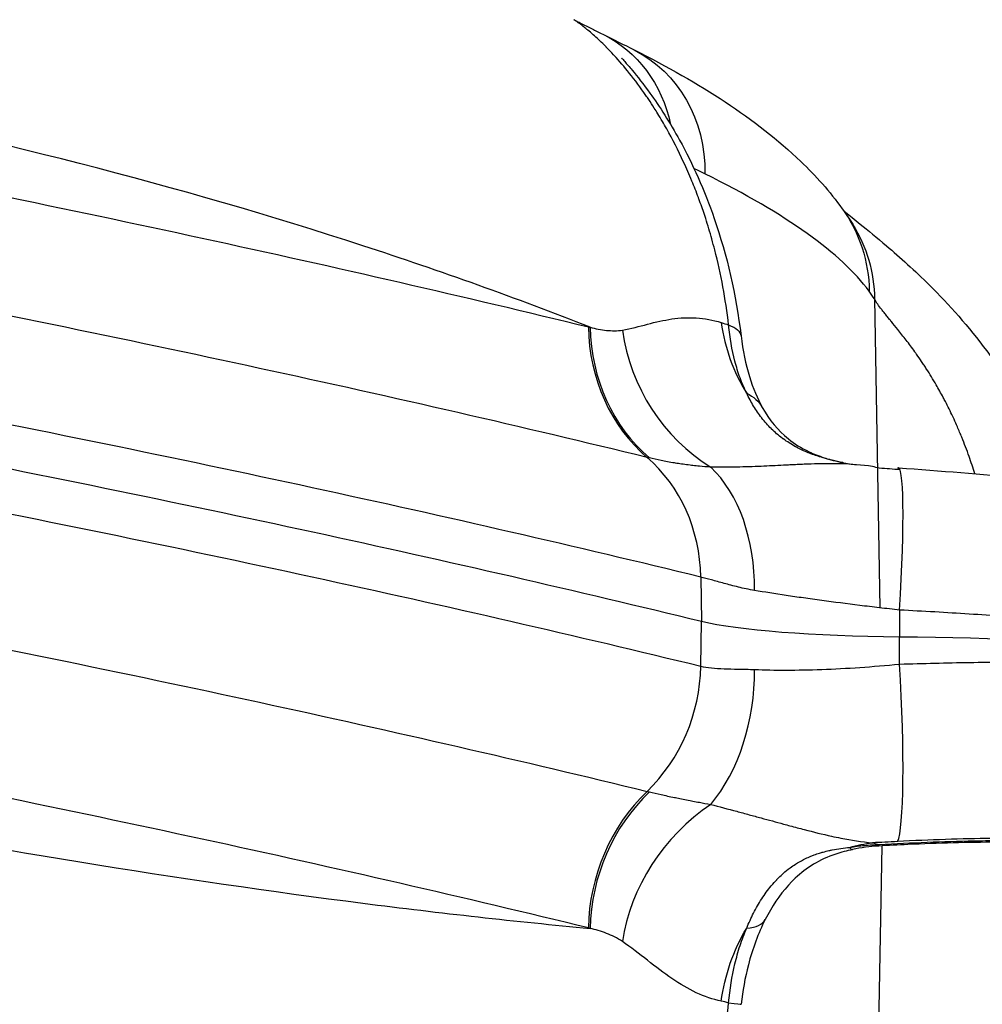
# Model space of a CAD drawing. Extents: x -29 to 68469, y -53473 to 17807.
# Drawn here: x 7519 to 7621, y -10552 to -10447 of the extents above; entities that cross this region are included whole.
import ezdxf

# ---------------------------------------------------------------- set-up
doc = ezdxf.new("R2010")
doc.units = 0
doc.header["$MEASUREMENT"] = 0
doc.layers.add('外形線', color=7, linetype='CONTINUOUS')

msp = doc.modelspace()

# ---------------------------------------------------------------- linework, layer by layer
at = {"layer": '外形線', "extrusion": (0, 1, 0)}
for p, q in [((7609.941, -10476.734), (7610.516, -10509.648)), ((7591.413, -10506.368), (7591.489, -10511.111)), ((7612.612, -10509.888), (7612.616, -10512.762)), ((7591.413, -10515.862), (7591.489, -10511.111)), ((7612.612, -10515.647), (7612.616, -10512.762)), ((7609.942, -10581.037), (7610.745, -10535.013))]:
    msp.add_line(p, q, dxfattribs=at)
at = {"layer": '外形線', "extrusion": (-6.70272e-17, -1.67325e-30, -1)}
msp.add_ellipse((7573.991, -10462.777), major_axis=(6.978, 14.259), ratio=0.8944072, start_param=-0.0000005, end_param=0.855158, dxfattribs=at)
at = {"layer": '外形線', "extrusion": (-6.70272e-17, -1.51209e-29, -1)}
msp.add_ellipse((7577.131, -10464.341), major_axis=(7.181, 14.158), ratio=0.9083437, start_param=0, end_param=1.0787316, dxfattribs=at)
at = {"layer": '外形線', "extrusion": (-6.70272e-17, 1.75628e-33, -1)}
msp.add_ellipse((5734.007, -10575.048), major_axis=(-2031.437, -0.016), ratio=0.1122551, start_param=2.6179955, end_param=2.7103273, dxfattribs=at)
at = {"layer": '外形線'}
for centre, major_axis, ratio, start_param, end_param in [((7358.032, -10406.859), (-253.572, 71.454), 0.0834923, 3.563025, 3.5747635), ((5734.007, -10589.28), (2038.314, 0.016), 0.1122551, 0.4312654, 0.5235971), ((7341.046, -10456.852), (-270.535, 25.633), 0.1623758, 3.2681878, 3.2857753), ((7596.743, -10478.485), (4.515, 18.507), 0.9026957, 1.8521924, 2.7124702), ((7577.782, -10434.425), (-4.339, 45.488), 0.4105644, 2.9999152, 3.0097438), ((7596.933, -10478.529), (4.112, 18.601), 0.9039074, 1.8325696, 2.6930679), ((7610.928, -10475.642), (4.81, 18.433), 0.9138295, 1.9962813, 2.4329719), ((7600.404, -10478.433), (-6.807, 17.792), 0.9082745, 1.3223669, 2.274331), ((5734.007, -10602.326), (2044.617, 0.016), 0.1122551, 0.4312654, 0.5235971), ((5734.007, -10607.073), (2044.7, 0.016), 0.1122551, 0.4312654, 0.5235971), ((7575.552, -10507.491), (4.139, 16.965), 0.9026957, -1.2894003, -0.4291225), ((7611.273, -10512.145), (1.22, 17.42), 0.068051, -1.4360999, 0.084459), ((7585.224, -10509.53), (2.449, 17.29), 0.6754177, -1.3754373, -0.447407), ((6117.26, -10542.776), (1623.017, -21.332), 0.1059502, 0.4041107, 0.4052481), ((7608.356, -10518.981), (55.562, 0), 0.1122551, 0.4137331, 1.4940571), ((7575.552, -10516.378), (4.139, 16.965), 0.9026957, 4.0986006, 4.9588784), ((7585.224, -10517.346), (1.19, 17.422), 0.6814661, 3.8956005, 4.8236308), ((7611.273, -10517.298), (-0.925, 17.438), 0.0818867, 3.2823282, 4.802887), ((5734.007, -10639.097), (2031.437, 0.016), 0.1122551, 0.4312654, 0.5235971), ((7596.744, -10543.195), (4.515, 18.507), 0.9026957, 0.9570079, 1.8172858), ((7596.933, -10543.243), (4.92, 18.404), 0.9017231, 0.9766043, 1.8371171), ((7636.655, -10530.268), (-56.126, 3.392), 0.0845216, 0.4372065, 0.4477204), ((7600.405, -10545.06), (12.676, 14.22), 0.8520346, 1.2766337, 2.2285893), ((7604.246, -10519.887), (-3.349, 15.518), 0.0834927, 2.9479655, 3.1415919), ((7577.783, -10589.213), (-0.363, 45.693), 0.4195299, -0.115315, -0.1054864), ((7584.135, -10535.667), (-14.15, 7.197), 0.2669988, 2.7272013, 3.1415929), ((6055.098, -10389.604), (-1677.5, 205.014), 0.0380035, 3.5550388, 3.5562147)]:
    msp.add_ellipse(centre, major_axis=major_axis, ratio=ratio, start_param=start_param, end_param=end_param, dxfattribs=at)
at = {"layer": '外形線', "extrusion": (-6.70272e-17, -1.22027e-30, -1)}
msp.add_ellipse((7593.627, -10476.409), major_axis=(12.875, 9.287), ratio=0.9757991, start_param=0, end_param=0.6044168, dxfattribs=at)
at = {"layer": '外形線', "extrusion": (-6.70272e-17, -6.30842e-29, -1)}
msp.add_ellipse((7594.164, -10477.204), major_axis=(13.444, 8.443), ratio=0.9781645, start_param=-0.0000353, end_param=0.0000064, dxfattribs=at)
at = {"layer": '外形線', "extrusion": (-6.70272e-17, -6.79283e-29, -1)}
msp.add_ellipse((7594.164, -10477.205), major_axis=(13.443, 8.443), ratio=0.9781645, start_param=0.0000417, end_param=0.5406672, dxfattribs=at)
at = {"layer": '外形線', "extrusion": (-6.70272e-17, 2.76872e-30, -1)}
msp.add_ellipse((6055.101, -10788.92), major_axis=(1677.075, 208.46), ratio=0.1842377, start_param=-0.387082, end_param=-0.3859061, dxfattribs=at)
at = {"layer": '外形線', "extrusion": (-6.70272e-17, 1.24415e-29, -1)}
msp.add_ellipse((7579.942, -10482.527), major_axis=(15.765, 1.865), ratio=0.2197803, start_param=-0.3872489, end_param=-0.0000008, dxfattribs=at)
at = {"layer": '外形線', "extrusion": (-6.70272e-17, 1.2403e-30, -1)}
msp.add_ellipse((7579.796, -10482.588), major_axis=(15.911, 1.929), ratio=0.2197794, start_param=0.0006344, end_param=0.0006357, dxfattribs=at)
at = {"layer": '外形線', "extrusion": (-6.70272e-17, -3.96587e-29, -1)}
msp.add_ellipse((7584.135, -10496.056), major_axis=(13.841, 7.775), ratio=0.4519, start_param=-0.3007734, end_param=0.0000004, dxfattribs=at)
at = {"layer": '外形線', "extrusion": (-6.70272e-17, 1.01689e-30, -1)}
msp.add_ellipse((7636.655, -10487.288), major_axis=(56.125, 3.414), ratio=0.1394965, start_param=2.7074646, end_param=2.7179785, dxfattribs=at)
at = {"layer": '外形線', "extrusion": (-6.70272e-17, -2.43995e-33, -1)}
msp.add_ellipse((5734.007, -10611.819), major_axis=(-2044.617, -0.016), ratio=0.1122551, start_param=2.6179955, end_param=2.7103273, dxfattribs=at)
at = {"layer": '外形線', "extrusion": (-6.70272e-17, -6.22128e-33, -1)}
msp.add_ellipse((5734.007, -10624.865), major_axis=(-2038.314, -0.016), ratio=0.1122551, start_param=2.6179955, end_param=2.7103273, dxfattribs=at)
at = {"layer": '外形線', "extrusion": (-6.70272e-17, -9.79412e-33, -1)}
msp.add_ellipse((7614.563, -10509.919), major_axis=(-25.4, 0), ratio=0.1122551, start_param=4.7891283, end_param=5.8519199, dxfattribs=at)
at = {"layer": '外形線', "extrusion": (-6.70272e-17, 6.80393e-30, -1)}
msp.add_ellipse((7610.928, -10553.507), major_axis=(4.87, 18.417), ratio=0.9136757, start_param=-0.491296, end_param=-0.3512392, dxfattribs=at)
at = {"layer": '外形線', "extrusion": (-6.70272e-17, -6.86787e-30, -1)}
msp.add_ellipse((7615.56, -10528.329), major_axis=(42.909, 2.776), ratio=0.1401758, start_param=1.6538302, end_param=1.7165992, dxfattribs=at)
at = {"layer": '外形線', "extrusion": (-6.70272e-17, -3.43586e-31, -1)}
msp.add_ellipse((6117.261, -10629.688), major_axis=(-1623.016, -21.388), ratio=0.1185364, start_param=2.7392991, end_param=2.7404365, dxfattribs=at)
at = {"layer": '外形線', "extrusion": (-6.70272e-17, 1.6489e-29, -1)}
msp.add_ellipse((7609.421, -10519.189), major_axis=(-0.942, 15.847), ratio=0.0370337, start_param=3.0012519, end_param=3.1415927, dxfattribs=at)
at = {"layer": '外形線', "extrusion": (-6.70272e-17, 8.53572e-31, -1)}
msp.add_ellipse((7610.928, -10553.507), major_axis=(4.87, 18.417), ratio=0.9136757, start_param=-1.705206, end_param=-1.2685166, dxfattribs=at)
at = {"layer": '外形線', "extrusion": (-6.70272e-17, 6.74846e-31, -1)}
msp.add_ellipse((7579.942, -10550.077), major_axis=(-15.77, 1.819), ratio=0.0018882, start_param=2.7281328, end_param=3.1415927, dxfattribs=at)
at = {"layer": '外形線'}
for points, knots in [([(7577.89, -10446.973), (7578.131, -10447.087), (7578.299, -10447.172), (7578.674, -10447.362), (7578.845, -10447.451), (7579.272, -10447.67), (7579.521, -10447.797), (7580.169, -10448.123), (7580.546, -10448.311), (7580.968, -10448.518)], [0, 0, 0, 0, 0.1647019, 0.1647019, 0.4241586, 0.4241586, 0.7723681, 0.7723681, 1.1232619, 1.1232619, 1.1232619, 1.1232619]), ([(7594.385, -10479.491), (7594.066, -10476.736), (7593.57, -10474.076), (7592.912, -10471.514), (7592.81, -10471.119), (7592.705, -10470.725), (7592.595, -10470.334), (7592.391, -10469.605), (7592.174, -10468.884), (7591.944, -10468.172), (7591.898, -10468.03), (7591.851, -10467.888), (7591.804, -10467.746), (7591.616, -10467.18), (7591.42, -10466.619), (7591.217, -10466.068), (7591.199, -10466.02), (7591.181, -10465.972), (7591.163, -10465.924), (7590.942, -10465.327), (7590.712, -10464.741), (7590.475, -10464.166), (7590.19, -10463.474), (7589.895, -10462.799), (7589.591, -10462.14), (7589.02, -10460.905), (7588.416, -10459.726), (7587.786, -10458.606), (7587.634, -10458.335), (7587.48, -10458.068), (7587.325, -10457.804), (7587.163, -10457.529), (7586.999, -10457.257), (7586.834, -10456.989), (7586.709, -10456.786), (7586.584, -10456.586), (7586.458, -10456.388), (7586.262, -10456.08), (7586.064, -10455.779), (7585.867, -10455.486), (7585.771, -10455.343), (7585.675, -10455.201), (7585.579, -10455.062), (7584.992, -10454.209), (7584.404, -10453.42), (7583.824, -10452.696), (7583.271, -10452.004), (7582.725, -10451.369), (7582.198, -10450.795), (7582.173, -10450.768), (7582.149, -10450.741), (7582.124, -10450.714), (7581.87, -10450.439), (7581.62, -10450.177), (7581.379, -10449.933), (7581.359, -10449.913), (7581.339, -10449.893), (7581.32, -10449.873), (7581.082, -10449.633), (7580.852, -10449.409), (7580.632, -10449.2), (7580.611, -10449.181), (7580.591, -10449.161), (7580.571, -10449.142), (7580.133, -10448.73), (7579.731, -10448.378), (7579.378, -10448.085), (7579.346, -10448.058), (7579.315, -10448.032), (7579.283, -10448.007), (7579.141, -10447.889), (7579.007, -10447.782), (7578.882, -10447.685), (7578.843, -10447.654), (7578.804, -10447.625), (7578.767, -10447.596), (7578.663, -10447.516), (7578.568, -10447.445), (7578.481, -10447.381), (7578.438, -10447.349), (7578.397, -10447.319), (7578.358, -10447.291), (7578.191, -10447.171), (7578.066, -10447.087), (7577.987, -10447.035), (7577.956, -10447.015), (7577.932, -10446.999), (7577.915, -10446.989), (7577.899, -10446.978), (7577.89, -10446.973), (7577.89, -10446.973)], [0, 0, 0, 0, 0.008450519, 0.008450519, 0.008450519, 0.00975594, 0.00975594, 0.00975594, 0.012189201, 0.012189201, 0.012189201, 0.012675779, 0.012675779, 0.012675779, 0.014618781, 0.014618781, 0.014618781, 0.014788409, 0.014788409, 0.014788409, 0.016901039, 0.016901039, 0.016901039, 0.019440441, 0.019440441, 0.019440441, 0.024200554, 0.024200554, 0.024200554, 0.025351558, 0.025351558, 0.025351558, 0.026554014, 0.026554014, 0.026554014, 0.027464188, 0.027464188, 0.027464188, 0.028883707, 0.028883707, 0.028883707, 0.029576818, 0.029576818, 0.029576818, 0.033802077, 0.033802077, 0.033802077, 0.037838975, 0.037838975, 0.037838975, 0.038027337, 0.038027337, 0.038027337, 0.039979261, 0.039979261, 0.039979261, 0.040139967, 0.040139967, 0.040139967, 0.0420737, 0.0420737, 0.0420737, 0.042252597, 0.042252597, 0.042252597, 0.04612551, 0.04612551, 0.04612551, 0.046477856, 0.046477856, 0.046477856, 0.048083542, 0.048083542, 0.048083542, 0.048590486, 0.048590486, 0.048590486, 0.049997957, 0.049997957, 0.049997957, 0.050703116, 0.050703116, 0.050703116, 0.053721434, 0.053721434, 0.053721434, 0.054928376, 0.054928376, 0.054928376, 0.056169422, 0.056169422, 0.056169422, 0.056169422]), ([(7584.312, -10450.183), (7591.383, -10453.769), (7597.237, -10457.442), (7603.675, -10463.611), (7605.165, -10465.268), (7606.503, -10467.122)], [0, 0, 0, 0, 5.1184943, 5.1184943, 6.8093601, 6.8093601, 6.8093601, 6.8093601]), ([(7582.959, -10451.037), (7582.959, -10451.037), (7582.978, -10451.058), (7583.069, -10451.161), (7583.178, -10451.283), (7583.524, -10451.675), (7583.799, -10451.992), (7584.663, -10453.026), (7585.32, -10453.857), (7587.032, -10456.228), (7588.129, -10457.934), (7590.527, -10462.302), (7591.806, -10465.141), (7594.204, -10472.052), (7595.193, -10476.32), (7595.707, -10480.662)], [1.2588952, 1.2588952, 1.2588952, 1.2588952, 1.346126, 1.346126, 1.5142483, 1.5142483, 1.7924911, 1.7924911, 2.3059223, 2.3059223, 3.0854408, 3.0854408, 4.1134068, 4.1134068, 5.4430876, 5.4430876, 5.4430876, 5.4430876]), ([(7579.628, -10479.752), (7571.778, -10476.664), (7563.705, -10473.769), (7555.41, -10471.064), (7535.894, -10464.699), (7515.153, -10459.387), (7493.194, -10455.118)], [0.07575573, 0.07575573, 0.07575573, 0.07575573, 0.13175122, 0.13175122, 0.13175122, 0.26350272, 0.26350272, 0.26350272, 0.26350272]), ([(7609.371, -10475.907), (7607.882, -10473.886), (7605.668, -10471.832), (7602.748, -10469.748), (7599.829, -10467.663), (7596.204, -10465.548), (7591.858, -10463.401)], [0, 0, 0, 0, 0.034664835, 0.034664835, 0.034664835, 0.06932967, 0.06932967, 0.06932967, 0.06932967]), ([(7606.64, -10467.314), (7606.71, -10467.373), (7606.788, -10467.437), (7607.266, -10467.832), (7607.795, -10468.258), (7609.226, -10469.412), (7610.193, -10470.198), (7612.661, -10472.296), (7614.237, -10473.711), (7617.886, -10477.342), (7619.982, -10479.705), (7624.316, -10485.502), (7626.485, -10489.117), (7628.691, -10494.013), (7629.151, -10495.132), (7629.572, -10496.266)], [0.9826137, 0.9826137, 0.9826137, 0.9826137, 1.0643282, 1.0643282, 1.4533388, 1.4533388, 1.977775, 1.977775, 2.7145523, 2.7145523, 3.6999377, 3.6999377, 4.9525397, 4.9525397, 5.3152411, 5.3152411, 5.3152411, 5.3152411]), ([(7620.632, -10495.369), (7620.438, -10494.745), (7620.232, -10494.126), (7620.014, -10493.512), (7619.771, -10492.826), (7619.514, -10492.148), (7619.241, -10491.477), (7619.088, -10491.098), (7618.929, -10490.722), (7618.766, -10490.348), (7618.651, -10490.084), (7618.533, -10489.82), (7618.413, -10489.558), (7618.367, -10489.458), (7618.32, -10489.358), (7618.273, -10489.258), (7618.02, -10488.717), (7617.76, -10488.188), (7617.492, -10487.67), (7617.416, -10487.523), (7617.339, -10487.377), (7617.262, -10487.232), (7617.017, -10486.772), (7616.767, -10486.322), (7616.512, -10485.881), (7616.177, -10485.302), (7615.833, -10484.741), (7615.484, -10484.198), (7615.398, -10484.064), (7615.312, -10483.932), (7615.225, -10483.8), (7615.136, -10483.665), (7615.046, -10483.531), (7614.956, -10483.398), (7614.779, -10483.136), (7614.601, -10482.878), (7614.425, -10482.629), (7614.362, -10482.54), (7614.299, -10482.452), (7614.237, -10482.365), (7613.924, -10481.93), (7613.616, -10481.518), (7613.317, -10481.129), (7613.006, -10480.724), (7612.705, -10480.343), (7612.416, -10479.985), (7612.179, -10479.69), (7611.951, -10479.411), (7611.737, -10479.149), (7611.671, -10479.068), (7611.606, -10478.989), (7611.542, -10478.911), (7611.495, -10478.853), (7611.448, -10478.796), (7611.403, -10478.74), (7611.297, -10478.61), (7611.195, -10478.486), (7611.099, -10478.366), (7611.002, -10478.246), (7610.91, -10478.13), (7610.823, -10478.019), (7610.739, -10477.912), (7610.66, -10477.81), (7610.586, -10477.712), (7610.289, -10477.319), (7610.07, -10476.993), (7609.941, -10476.734)], [0.006674931, 0.006674931, 0.006674931, 0.006674931, 0.008645579, 0.008645579, 0.008645579, 0.010847814, 0.010847814, 0.010847814, 0.012090143, 0.012090143, 0.012090143, 0.012968369, 0.012968369, 0.012968369, 0.013305595, 0.013305595, 0.013305595, 0.015129764, 0.015129764, 0.015129764, 0.015647373, 0.015647373, 0.015647373, 0.017291159, 0.017291159, 0.017291159, 0.019452553, 0.019452553, 0.019452553, 0.019985026, 0.019985026, 0.019985026, 0.020533251, 0.020533251, 0.020533251, 0.021613948, 0.021613948, 0.021613948, 0.021998879, 0.021998879, 0.021998879, 0.023929033, 0.023929033, 0.023929033, 0.025936738, 0.025936738, 0.025936738, 0.027588525, 0.027588525, 0.027588525, 0.028098133, 0.028098133, 0.028098133, 0.028479456, 0.028479456, 0.028479456, 0.029365768, 0.029365768, 0.029365768, 0.030259527, 0.030259527, 0.030259527, 0.031123031, 0.031123031, 0.031123031, 0.034582317, 0.034582317, 0.034582317, 0.034582317]), ([(7583.066, -10480.051), (7583.976, -10479.895), (7584.863, -10479.648), (7585.738, -10479.423), (7586.613, -10479.197), (7587.478, -10478.992), (7588.341, -10478.866), (7589.205, -10478.74), (7590.068, -10478.693), (7590.942, -10478.75), (7591.815, -10478.807), (7592.699, -10478.968), (7593.6, -10479.247)], [0, 0, 0, 0, 0.006809173, 0.006809173, 0.006809173, 0.013618346, 0.013618346, 0.013618346, 0.020427518, 0.020427518, 0.020427518, 0.027236691, 0.027236691, 0.027236691, 0.027236691]), ([(7579.628, -10479.752), (7580.21, -10479.908), (7580.789, -10480.019), (7581.363, -10480.077), (7581.65, -10480.106), (7581.936, -10480.121), (7582.22, -10480.119), (7582.504, -10480.117), (7582.787, -10480.099), (7583.066, -10480.051)], [0, 0, 0, 0, 0.004165431, 0.004165431, 0.004165431, 0.0062481464, 0.0062481464, 0.0062481464, 0.0083308619, 0.0083308619, 0.0083308619, 0.0083308619]), ([(7596.313, -10486.777), (7596.05, -10486.252), (7595.814, -10485.704), (7595.605, -10485.132), (7595.395, -10484.56), (7595.214, -10483.973), (7595.057, -10483.368), (7594.742, -10482.157), (7594.522, -10480.874), (7594.385, -10479.491)], [0.0185895405, 0.0185895405, 0.0185895405, 0.0185895405, 0.0207395976, 0.0207395976, 0.0207395976, 0.0228896547, 0.0228896547, 0.0228896547, 0.0271897688, 0.0271897688, 0.0271897688, 0.0271897688]), ([(7595.707, -10480.662), (7595.892, -10482.224), (7596.201, -10483.709), (7596.983, -10486.252), (7597.453, -10487.351), (7597.975, -10488.281)], [0, 0, 0, 0, 0.49987455, 0.49987455, 0.97615745, 0.97615745, 0.97615745, 0.97615745]), ([(7606.543, -10494.177), (7606.176, -10494.097), (7605.803, -10494.012), (7605.425, -10493.919), (7605.308, -10493.889), (7605.189, -10493.859), (7605.07, -10493.828), (7604.868, -10493.775), (7604.665, -10493.719), (7604.464, -10493.66), (7604.334, -10493.622), (7604.206, -10493.583), (7604.078, -10493.542), (7603.889, -10493.483), (7603.702, -10493.421), (7603.516, -10493.355), (7603.395, -10493.312), (7603.275, -10493.268), (7603.155, -10493.223), (7602.967, -10493.151), (7602.782, -10493.076), (7602.598, -10492.998), (7602.299, -10492.869), (7602.012, -10492.734), (7601.736, -10492.591), (7601.665, -10492.554), (7601.594, -10492.516), (7601.524, -10492.478), (7601.053, -10492.223), (7600.615, -10491.944), (7600.216, -10491.652), (7600.187, -10491.631), (7600.159, -10491.61), (7600.13, -10491.589), (7599.912, -10491.426), (7599.705, -10491.26), (7599.507, -10491.089), (7599.32, -10490.928), (7599.141, -10490.762), (7598.968, -10490.593), (7598.955, -10490.58), (7598.942, -10490.567), (7598.929, -10490.554), (7598.566, -10490.194), (7598.233, -10489.816), (7597.927, -10489.424), (7597.921, -10489.416), (7597.915, -10489.409), (7597.909, -10489.401), (7597.597, -10488.998), (7597.311, -10488.58), (7597.047, -10488.144), (7596.782, -10487.708), (7596.539, -10487.254), (7596.313, -10486.777)], [0.000803662, 0.000803662, 0.000803662, 0.000803662, 0.001986982, 0.001986982, 0.001986982, 0.002354881, 0.002354881, 0.002354881, 0.002980473, 0.002980473, 0.002980473, 0.00338179, 0.00338179, 0.00338179, 0.003973964, 0.003973964, 0.003973964, 0.004360663, 0.004360663, 0.004360663, 0.004967455, 0.004967455, 0.004967455, 0.005960945, 0.005960945, 0.005960945, 0.006217741, 0.006217741, 0.006217741, 0.007947927, 0.007947927, 0.007947927, 0.008072962, 0.008072962, 0.008072962, 0.00903055, 0.00903055, 0.00903055, 0.009934909, 0.009934909, 0.009934909, 0.010004511, 0.010004511, 0.010004511, 0.011921891, 0.011921891, 0.011921891, 0.011959246, 0.011959246, 0.011959246, 0.01392725, 0.01392725, 0.01392725, 0.015895855, 0.015895855, 0.015895855, 0.015895855]), ([(7597.975, -10488.281), (7598.744, -10489.65), (7599.632, -10490.732), (7601.39, -10492.149), (7602.099, -10492.608), (7603.446, -10493.244), (7603.981, -10493.457), (7605.176, -10493.849), (7605.851, -10494.026), (7606.544, -10494.177)], [0, 0, 0, 0, 0.6946216, 0.6946216, 1.0693566, 1.0693566, 1.2760019, 1.2760019, 1.4957647, 1.4957647, 1.4957647, 1.4957647]), ([(7592.484, -10494.658), (7592.06, -10494.629), (7591.656, -10494.595), (7591.267, -10494.557), (7591.028, -10494.534), (7590.794, -10494.509), (7590.565, -10494.482), (7590.467, -10494.471), (7590.37, -10494.459), (7590.273, -10494.448), (7589.781, -10494.387), (7589.311, -10494.32), (7588.861, -10494.249), (7588.776, -10494.236), (7588.692, -10494.222), (7588.609, -10494.208), (7588.114, -10494.127), (7587.643, -10494.041), (7587.192, -10493.951), (7586.754, -10493.863), (7586.335, -10493.772), (7585.937, -10493.678)], [0, 0, 0, 0, 0.001891438, 0.001891438, 0.001891438, 0.003055125, 0.003055125, 0.003055125, 0.003555819, 0.003555819, 0.003555819, 0.006110249, 0.006110249, 0.006110249, 0.006591777, 0.006591777, 0.006591777, 0.009444891, 0.009444891, 0.009444891, 0.012220499, 0.012220499, 0.012220499, 0.012220499]), ([(7609.711, -10494.586), (7608.594, -10494.416), (7607.468, -10494.334), (7606.332, -10494.304), (7606.005, -10494.295), (7605.678, -10494.291), (7605.351, -10494.29), (7604.388, -10494.288), (7603.421, -10494.315), (7602.453, -10494.353), (7601.944, -10494.374), (7601.435, -10494.397), (7600.928, -10494.422), (7600.702, -10494.432), (7600.477, -10494.443), (7600.253, -10494.455), (7599.445, -10494.494), (7598.642, -10494.534), (7597.849, -10494.568), (7597.421, -10494.586), (7596.995, -10494.603), (7596.574, -10494.617), (7596.127, -10494.632), (7595.684, -10494.644), (7595.247, -10494.653), (7594.297, -10494.672), (7593.373, -10494.675), (7592.484, -10494.658)], [0.000000017, 0.000000017, 0.000000017, 0.000000017, 0.004839658, 0.004839658, 0.004839658, 0.006229412, 0.006229412, 0.006229412, 0.010312671, 0.010312671, 0.010312671, 0.012458824, 0.012458824, 0.012458824, 0.013411764, 0.013411764, 0.013411764, 0.01683689, 0.01683689, 0.01683689, 0.018688236, 0.018688236, 0.018688236, 0.020653035, 0.020653035, 0.020653035, 0.024917649, 0.024917649, 0.024917649, 0.024917649]), ([(7612.493, -10494.726), (7616.945, -10495.037), (7621.399, -10495.415), (7629.648, -10496.249), (7633.539, -10496.715), (7640.509, -10497.717), (7643.586, -10498.252), (7646.728, -10498.983), (7647.162, -10499.089), (7647.592, -10499.2)], [0, 0, 0, 0, 1.3416467, 1.3416467, 2.6882844, 2.6882844, 4.0987576, 4.0987576, 4.3293238, 4.3293238, 4.3293238, 4.3293238]), ([(7597.155, -10507.796), (7596.549, -10507.695), (7595.971, -10507.571), (7594.884, -10507.309), (7594.374, -10507.172), (7593.417, -10506.909), (7592.97, -10506.782), (7592.142, -10506.554), (7591.761, -10506.453), (7591.413, -10506.368)], [0, 0, 0, 0, 0.0024916798, 0.0024916798, 0.0049833596, 0.0049833596, 0.0074750394, 0.0074750394, 0.0099667192, 0.0099667192, 0.0099667192, 0.0099667192]), ([(7612.612, -10509.888), (7611.892, -10509.808), (7611.173, -10509.725), (7610.464, -10509.642), (7609.754, -10509.558), (7609.053, -10509.474), (7608.361, -10509.388), (7606.977, -10509.217), (7605.627, -10509.043), (7604.311, -10508.865), (7603.981, -10508.82), (7603.653, -10508.775), (7603.327, -10508.73), (7603.004, -10508.685), (7602.684, -10508.64), (7602.369, -10508.595), (7601.736, -10508.506), (7601.122, -10508.416), (7600.525, -10508.327), (7599.331, -10508.148), (7598.207, -10507.972), (7597.155, -10507.796)], [0, 0, 0, 0, 0.002176315, 0.002176315, 0.002176315, 0.004352629, 0.004352629, 0.004352629, 0.008705258, 0.008705258, 0.008705258, 0.009798789, 0.009798789, 0.009798789, 0.010881573, 0.010881573, 0.010881573, 0.013057887, 0.013057887, 0.013057887, 0.017410516, 0.017410516, 0.017410516, 0.017410516]), ([(7659.207, -10515.016), (7658.7, -10514.885), (7658.154, -10514.755), (7657.569, -10514.624), (7656.985, -10514.494), (7656.365, -10514.364), (7655.712, -10514.235), (7654.406, -10513.978), (7652.965, -10513.725), (7651.392, -10513.475), (7649.819, -10513.226), (7648.113, -10512.98), (7646.27, -10512.739), (7644.426, -10512.497), (7642.487, -10512.264), (7640.456, -10512.041), (7638.426, -10511.818), (7636.304, -10511.604), (7634.089, -10511.399), (7632.982, -10511.297), (7631.851, -10511.197), (7630.696, -10511.099), (7629.542, -10511.001), (7628.377, -10510.907), (7627.202, -10510.816), (7624.851, -10510.635), (7622.46, -10510.467), (7620.028, -10510.312), (7617.597, -10510.157), (7615.125, -10510.016), (7612.612, -10509.888)], [0, 0, 0, 0, 0.0037822, 0.0037822, 0.0037822, 0.007564399, 0.007564399, 0.007564399, 0.015128799, 0.015128799, 0.015128799, 0.022693198, 0.022693198, 0.022693198, 0.030257598, 0.030257598, 0.030257598, 0.037821997, 0.037821997, 0.037821997, 0.041604197, 0.041604197, 0.041604197, 0.045386397, 0.045386397, 0.045386397, 0.052950796, 0.052950796, 0.052950796, 0.060515196, 0.060515196, 0.060515196, 0.060515196]), ([(7612.612, -10515.647), (7613.869, -10515.605), (7615.12, -10515.568), (7616.368, -10515.537), (7617.614, -10515.507), (7618.848, -10515.482), (7620.068, -10515.463), (7622.51, -10515.426), (7624.9, -10515.411), (7627.239, -10515.42), (7629.577, -10515.428), (7631.865, -10515.46), (7634.098, -10515.515), (7636.332, -10515.571), (7638.465, -10515.649), (7640.494, -10515.749), (7642.524, -10515.848), (7644.452, -10515.97), (7646.279, -10516.113), (7647.192, -10516.185), (7648.08, -10516.262), (7648.941, -10516.345), (7649.802, -10516.428), (7650.627, -10516.516), (7651.417, -10516.608), (7652.997, -10516.792), (7654.435, -10516.995), (7655.734, -10517.216), (7657.033, -10517.436), (7658.193, -10517.675), (7659.207, -10517.932)], [0, 0, 0, 0, 0.003781746, 0.003781746, 0.003781746, 0.007560356, 0.007560356, 0.007560356, 0.015121642, 0.015121642, 0.015121642, 0.022683952, 0.022683952, 0.022683952, 0.030247238, 0.030247238, 0.030247238, 0.037811412, 0.037811412, 0.037811412, 0.041593876, 0.041593876, 0.041593876, 0.045376511, 0.045376511, 0.045376511, 0.052942011, 0.052942011, 0.052942011, 0.060507943, 0.060507943, 0.060507943, 0.060507943]), ([(7591.413, -10515.862), (7591.76, -10515.946), (7592.143, -10516.01), (7592.972, -10516.1), (7593.419, -10516.127), (7594.376, -10516.16), (7594.886, -10516.167), (7595.972, -10516.182), (7596.55, -10516.191), (7597.155, -10516.217)], [0, 0, 0, 0, 0.0024932166, 0.0024932166, 0.0049864332, 0.0049864332, 0.0074796498, 0.0074796498, 0.0099728664, 0.0099728664, 0.0099728664, 0.0099728664]), ([(7597.155, -10516.217), (7598.214, -10516.263), (7599.342, -10516.284), (7600.533, -10516.283), (7601.726, -10516.281), (7602.984, -10516.256), (7604.309, -10516.207), (7605.635, -10516.158), (7606.99, -10516.086), (7608.374, -10515.993), (7609.758, -10515.899), (7611.171, -10515.784), (7612.612, -10515.647)], [0.009948331, 0.009948331, 0.009948331, 0.009948331, 0.014299104, 0.014299104, 0.014299104, 0.0186526, 0.0186526, 0.0186526, 0.023008853, 0.023008853, 0.023008853, 0.027367847, 0.027367847, 0.027367847, 0.027367847]), ([(7585.937, -10529.264), (7586.336, -10529.359), (7586.754, -10529.454), (7587.192, -10529.55), (7587.643, -10529.649), (7588.114, -10529.748), (7588.609, -10529.849), (7588.692, -10529.867), (7588.777, -10529.884), (7588.861, -10529.901), (7589.311, -10529.992), (7589.781, -10530.085), (7590.273, -10530.18), (7590.37, -10530.199), (7590.467, -10530.218), (7590.565, -10530.237), (7590.794, -10530.281), (7591.028, -10530.326), (7591.267, -10530.372), (7591.656, -10530.446), (7592.06, -10530.522), (7592.484, -10530.6)], [0, 0, 0, 0, 0.002775608, 0.002775608, 0.002775608, 0.005628722, 0.005628722, 0.005628722, 0.006110249, 0.006110249, 0.006110249, 0.00866468, 0.00866468, 0.00866468, 0.009165374, 0.009165374, 0.009165374, 0.010329061, 0.010329061, 0.010329061, 0.012220499, 0.012220499, 0.012220499, 0.012220499]), ([(7493.195, -10530.974), (7515.154, -10535.243), (7535.895, -10538.628), (7555.411, -10541.118), (7563.705, -10542.176), (7571.778, -10543.073), (7579.629, -10543.806)], [0.26350313, 0.26350313, 0.26350313, 0.26350313, 0.39525464, 0.39525464, 0.39525464, 0.45125012, 0.45125012, 0.45125012, 0.45125012]), ([(7592.484, -10530.6), (7593.374, -10530.832), (7594.297, -10531.076), (7595.247, -10531.33), (7595.684, -10531.448), (7596.127, -10531.567), (7596.574, -10531.688), (7596.996, -10531.802), (7597.421, -10531.918), (7597.849, -10532.035), (7598.642, -10532.251), (7599.445, -10532.471), (7600.253, -10532.69), (7600.478, -10532.751), (7600.703, -10532.812), (7600.928, -10532.872), (7601.436, -10533.009), (7601.945, -10533.144), (7602.453, -10533.276), (7603.422, -10533.527), (7604.389, -10533.767), (7605.351, -10533.98), (7605.679, -10534.052), (7606.006, -10534.121), (7606.332, -10534.186), (7607.468, -10534.412), (7608.594, -10534.59), (7609.711, -10534.683)], [0, 0, 0, 0, 0.004263328, 0.004263328, 0.004263328, 0.006227535, 0.006227535, 0.006227535, 0.008078323, 0.008078323, 0.008078323, 0.011502418, 0.011502418, 0.011502418, 0.01245507, 0.01245507, 0.01245507, 0.014600577, 0.014600577, 0.014600577, 0.018682605, 0.018682605, 0.018682605, 0.02007194, 0.02007194, 0.02007194, 0.02491014, 0.02491014, 0.02491014, 0.02491014]), ([(7644.344, -10535.674), (7643.648, -10535.499), (7642.853, -10535.338), (7641.962, -10535.192), (7641.071, -10535.047), (7640.085, -10534.915), (7639.001, -10534.799), (7638.46, -10534.741), (7637.894, -10534.687), (7637.303, -10534.637), (7636.713, -10534.586), (7636.104, -10534.54), (7635.478, -10534.499), (7634.225, -10534.415), (7632.902, -10534.349), (7631.51, -10534.3), (7630.119, -10534.251), (7628.656, -10534.219), (7627.124, -10534.205), (7625.592, -10534.19), (7624.024, -10534.194), (7622.42, -10534.215), (7620.816, -10534.237), (7619.177, -10534.275), (7617.503, -10534.331), (7615.828, -10534.388), (7614.112, -10534.462), (7612.389, -10534.553)], [0, 0, 0, 0, 0.005119299, 0.005119299, 0.005119299, 0.010238598, 0.010238598, 0.010238598, 0.012798248, 0.012798248, 0.012798248, 0.015357897, 0.015357897, 0.015357897, 0.020477196, 0.020477196, 0.020477196, 0.025596496, 0.025596496, 0.025596496, 0.030715795, 0.030715795, 0.030715795, 0.035835094, 0.035835094, 0.035835094, 0.040954393, 0.040954393, 0.040954393, 0.040954393]), ([(7596.314, -10543.776), (7596.54, -10543.222), (7596.783, -10542.688), (7597.047, -10542.171), (7597.312, -10541.653), (7597.598, -10541.152), (7597.91, -10540.667), (7597.914, -10540.66), (7597.918, -10540.654), (7597.922, -10540.647), (7598.229, -10540.173), (7598.561, -10539.714), (7598.929, -10539.271), (7598.939, -10539.259), (7598.949, -10539.247), (7598.959, -10539.236), (7599.134, -10539.026), (7599.317, -10538.821), (7599.508, -10538.621), (7599.524, -10538.604), (7599.54, -10538.587), (7599.557, -10538.57), (7599.74, -10538.381), (7599.931, -10538.196), (7600.13, -10538.017), (7600.158, -10537.992), (7600.185, -10537.968), (7600.213, -10537.944), (7600.442, -10537.742), (7600.682, -10537.547), (7600.937, -10537.359), (7601.126, -10537.22), (7601.323, -10537.085), (7601.524, -10536.957), (7601.593, -10536.914), (7601.662, -10536.871), (7601.731, -10536.829), (7602.007, -10536.664), (7602.292, -10536.509), (7602.589, -10536.367), (7602.773, -10536.279), (7602.963, -10536.195), (7603.155, -10536.116), (7603.273, -10536.068), (7603.391, -10536.022), (7603.511, -10535.978), (7603.698, -10535.909), (7603.888, -10535.845), (7604.078, -10535.786), (7604.207, -10535.745), (7604.336, -10535.707), (7604.465, -10535.672), (7604.668, -10535.616), (7604.869, -10535.566), (7605.071, -10535.52), (7605.186, -10535.494), (7605.302, -10535.469), (7605.417, -10535.446), (7606.049, -10535.319), (7606.679, -10535.233), (7607.284, -10535.169)], [0, 0, 0, 0, 0.001965727, 0.001965727, 0.001965727, 0.003936185, 0.003936185, 0.003936185, 0.003962993, 0.003962993, 0.003962993, 0.005893003, 0.005893003, 0.005893003, 0.00594449, 0.00594449, 0.00594449, 0.006857445, 0.006857445, 0.006857445, 0.006935238, 0.006935238, 0.006935238, 0.007807027, 0.007807027, 0.007807027, 0.007925987, 0.007925987, 0.007925987, 0.008916735, 0.008916735, 0.008916735, 0.00965672, 0.00965672, 0.00965672, 0.009907483, 0.009907483, 0.009907483, 0.010898232, 0.010898232, 0.010898232, 0.011513669, 0.011513669, 0.011513669, 0.01188898, 0.01188898, 0.01188898, 0.012478774, 0.012478774, 0.012478774, 0.012879728, 0.012879728, 0.012879728, 0.013509348, 0.013509348, 0.013509348, 0.013870477, 0.013870477, 0.013870477, 0.015851973, 0.015851973, 0.015851973, 0.015851973]), ([(7607.284, -10535.169), (7607.814, -10535.077), (7608.345, -10535.008), (7609.396, -10534.913), (7609.918, -10534.885), (7610.436, -10534.875)], [0.0235770435, 0.0235770435, 0.0235770435, 0.0235770435, 0.0251746772, 0.0251746772, 0.026772311, 0.026772311, 0.026772311, 0.026772311]), ([(7637.946, -10535.563), (7637.847, -10535.538), (7637.519, -10535.464), (7636.476, -10535.291), (7635.689, -10535.185), (7633.485, -10534.959), (7631.923, -10534.846), (7628.024, -10534.667), (7625.541, -10534.618), (7619.953, -10534.636), (7616.738, -10534.719), (7612.458, -10534.918), (7611.41, -10534.973), (7610.363, -10535.036)], [0, 0, 0, 0, 0.429089, 0.429089, 0.9400469, 0.9400469, 1.639108, 1.639108, 2.5110713, 2.5110713, 3.4934585, 3.4934585, 3.8085536, 3.8085536, 3.8085536, 3.8085536]), ([(7610.436, -10534.875), (7612.167, -10534.772), (7613.874, -10534.688), (7615.558, -10534.621), (7617.242, -10534.555), (7618.902, -10534.506), (7620.539, -10534.476), (7621.357, -10534.46), (7622.172, -10534.45), (7622.975, -10534.444), (7623.777, -10534.438), (7624.564, -10534.436), (7625.335, -10534.439), (7626.878, -10534.446), (7628.36, -10534.471), (7629.78, -10534.514), (7630.49, -10534.535), (7631.185, -10534.561), (7631.865, -10534.592), (7632.544, -10534.623), (7633.21, -10534.658), (7633.851, -10534.698), (7635.134, -10534.778), (7636.323, -10534.874), (7637.42, -10534.987), (7638.518, -10535.1), (7639.524, -10535.229), (7640.436, -10535.375), (7640.892, -10535.448), (7641.324, -10535.526), (7641.728, -10535.607), (7642.132, -10535.688), (7642.508, -10535.772), (7642.857, -10535.86)], [0, 0, 0, 0, 0.005132811, 0.005132811, 0.005132811, 0.010265982, 0.010265982, 0.010265982, 0.012832703, 0.012832703, 0.012832703, 0.015399517, 0.015399517, 0.015399517, 0.020533417, 0.020533417, 0.020533417, 0.023100502, 0.023100502, 0.023100502, 0.025667677, 0.025667677, 0.025667677, 0.0308022, 0.0308022, 0.0308022, 0.035936934, 0.035936934, 0.035936934, 0.038504374, 0.038504374, 0.038504374, 0.041071831, 0.041071831, 0.041071831, 0.041071831]), ([(7607.595, -10535.405), (7606.986, -10535.536), (7606.385, -10535.694), (7604.941, -10536.174), (7604.14, -10536.543), (7602.722, -10537.401), (7602.082, -10537.899), (7600.476, -10539.415), (7599.593, -10540.564), (7598.644, -10542.183), (7598.46, -10542.519), (7598.285, -10542.864)], [0.0000016, 0.0000016, 0.0000016, 0.0000016, 0.1889401, 0.1889401, 0.4826546, 0.4826546, 0.7808631, 0.7808631, 1.294499, 1.294499, 1.4241088, 1.4241088, 1.4241088, 1.4241088]), ([(7598.285, -10542.864), (7597.544, -10544.32), (7596.937, -10545.973), (7596.137, -10549.053), (7595.877, -10550.475), (7595.713, -10551.896)], [0, 0, 0, 0, 0.54821733, 0.54821733, 0.97738468, 0.97738468, 0.97738468, 0.97738468]), ([(7583.067, -10545.207), (7582.787, -10545.018), (7582.505, -10544.859), (7582.22, -10544.715), (7581.936, -10544.572), (7581.65, -10544.446), (7581.363, -10544.333), (7580.789, -10544.107), (7580.211, -10543.934), (7579.629, -10543.806)], [0, 0, 0, 0, 0.0020827155, 0.0020827155, 0.0020827155, 0.004165431, 0.004165431, 0.004165431, 0.0083308619, 0.0083308619, 0.0083308619, 0.0083308619]), ([(7594.385, -10551.731), (7594.523, -10550.298), (7594.743, -10548.925), (7595.057, -10547.597), (7595.214, -10546.933), (7595.395, -10546.281), (7595.605, -10545.64), (7595.815, -10544.998), (7596.05, -10544.377), (7596.314, -10543.776)], [0, 0, 0, 0, 0.004235067, 0.004235067, 0.004235067, 0.0063526004, 0.0063526004, 0.0063526004, 0.0084701339, 0.0084701339, 0.0084701339, 0.0084701339]), ([(7593.6, -10551.565), (7592.7, -10551.375), (7591.816, -10551.068), (7590.942, -10550.659), (7590.069, -10550.249), (7589.205, -10549.737), (7588.342, -10549.149), (7587.478, -10548.56), (7586.614, -10547.894), (7585.739, -10547.209), (7584.864, -10546.525), (7583.977, -10545.822), (7583.067, -10545.207)], [0, 0, 0, 0, 0.006779801, 0.006779801, 0.006779801, 0.013559601, 0.013559601, 0.013559601, 0.020339402, 0.020339402, 0.020339402, 0.027119202, 0.027119202, 0.027119202, 0.027119202]), ([(7580.222, -10592.892), (7579.638, -10592.885), (7579.169, -10592.824), (7578.807, -10592.706), (7578.587, -10592.634), (7578.407, -10592.542), (7578.267, -10592.428), (7578.176, -10592.355), (7578.102, -10592.273), (7578.045, -10592.182), (7577.982, -10592.081), (7577.938, -10591.971), (7577.914, -10591.849), (7577.89, -10591.729), (7577.885, -10591.598), (7577.897, -10591.458), (7577.902, -10591.407), (7577.908, -10591.354), (7577.917, -10591.3), (7577.933, -10591.204), (7577.956, -10591.104), (7577.986, -10590.999), (7578.066, -10590.72), (7578.193, -10590.411), (7578.362, -10590.069), (7578.397, -10589.998), (7578.433, -10589.926), (7578.472, -10589.852), (7578.562, -10589.681), (7578.661, -10589.502), (7578.769, -10589.315), (7578.924, -10589.047), (7579.097, -10588.762), (7579.286, -10588.461), (7579.309, -10588.425), (7579.331, -10588.389), (7579.354, -10588.353), (7579.536, -10588.066), (7579.732, -10587.763), (7579.939, -10587.448), (7580.145, -10587.135), (7580.36, -10586.811), (7580.584, -10586.474), (7580.592, -10586.462), (7580.601, -10586.45), (7580.609, -10586.438), (7581.089, -10585.717), (7581.608, -10584.941), (7582.152, -10584.109), (7582.684, -10583.293), (7583.241, -10582.424), (7583.81, -10581.497), (7583.846, -10581.439), (7583.882, -10581.38), (7583.918, -10581.321), (7584.231, -10580.81), (7584.548, -10580.28), (7584.866, -10579.737), (7585.103, -10579.331), (7585.339, -10578.918), (7585.575, -10578.499), (7585.659, -10578.349), (7585.743, -10578.198), (7585.827, -10578.046), (7586.328, -10577.14), (7586.824, -10576.204), (7587.308, -10575.238), (7587.451, -10574.953), (7587.593, -10574.666), (7587.734, -10574.376), (7588.048, -10573.729), (7588.358, -10573.068), (7588.661, -10572.395), (7588.76, -10572.174), (7588.859, -10571.952), (7588.957, -10571.728), (7589.161, -10571.263), (7589.362, -10570.791), (7589.559, -10570.315), (7589.618, -10570.171), (7589.678, -10570.026), (7589.736, -10569.881), (7589.989, -10569.258), (7590.235, -10568.629), (7590.472, -10567.994), (7591.27, -10565.857), (7591.976, -10563.651), (7592.575, -10561.378), (7592.689, -10560.948), (7592.798, -10560.516), (7592.904, -10560.081), (7592.991, -10559.724), (7593.075, -10559.366), (7593.156, -10559.007), (7593.23, -10558.678), (7593.302, -10558.348), (7593.371, -10558.018), (7593.47, -10557.547), (7593.564, -10557.076), (7593.653, -10556.604), (7593.695, -10556.382), (7593.735, -10556.16), (7593.775, -10555.938), (7594.022, -10554.546), (7594.226, -10553.144), (7594.385, -10551.731)], [0, 0, 0, 0, 0.004218699, 0.004218699, 0.004218699, 0.006788522, 0.006788522, 0.006788522, 0.008437399, 0.008437399, 0.008437399, 0.010239538, 0.010239538, 0.010239538, 0.012007701, 0.012007701, 0.012007701, 0.012656098, 0.012656098, 0.012656098, 0.013809417, 0.013809417, 0.013809417, 0.016874798, 0.016874798, 0.016874798, 0.017509273, 0.017509273, 0.017509273, 0.018984148, 0.018984148, 0.018984148, 0.021093497, 0.021093497, 0.021093497, 0.021343077, 0.021343077, 0.021343077, 0.023336383, 0.023336383, 0.023336383, 0.025312197, 0.025312197, 0.025312197, 0.025382941, 0.025382941, 0.025382941, 0.029609212, 0.029609212, 0.029609212, 0.033749596, 0.033749596, 0.033749596, 0.034011065, 0.034011065, 0.034011065, 0.036275912, 0.036275912, 0.036275912, 0.037968295, 0.037968295, 0.037968295, 0.038574422, 0.038574422, 0.038574422, 0.042186994, 0.042186994, 0.042186994, 0.043251171, 0.043251171, 0.043251171, 0.045626558, 0.045626558, 0.045626558, 0.046405694, 0.046405694, 0.046405694, 0.048024527, 0.048024527, 0.048024527, 0.048515044, 0.048515044, 0.048515044, 0.050624393, 0.050624393, 0.050624393, 0.057720392, 0.057720392, 0.057720392, 0.059061792, 0.059061792, 0.059061792, 0.060162444, 0.060162444, 0.060162444, 0.061171142, 0.061171142, 0.061171142, 0.062607078, 0.062607078, 0.062607078, 0.063280492, 0.063280492, 0.063280492, 0.067499191, 0.067499191, 0.067499191, 0.067499191])]:
    msp.add_open_spline(points, degree=3, knots=knots, dxfattribs=at)
for points in [[(7580.968, -10448.518), (7582.118, -10449.08), (7583.233, -10449.635), (7584.312, -10450.183)], [(7606.503, -10467.122), (7606.884, -10467.651), (7607.253, -10468.197), (7607.608, -10468.761)], [(7606.543, -10494.177), (7607.005, -10494.277), (7607.495, -10494.35), (7607.989, -10494.389)], [(7606.544, -10494.177), (7606.543, -10494.177), (7606.543, -10494.177), (7606.543, -10494.177)], [(7612.655, -10494.928), (7611.917, -10494.875), (7611.177, -10494.824), (7610.435, -10494.775)], [(7612.389, -10494.781), (7612.456, -10494.785), (7612.522, -10494.79), (7612.589, -10494.795)], [(7610.363, -10535.036), (7609.435, -10535.091), (7608.494, -10535.211), (7607.595, -10535.405)]]:
    msp.add_open_spline(points, degree=3, dxfattribs=at)

doc.saveas('drawing.dxf')
